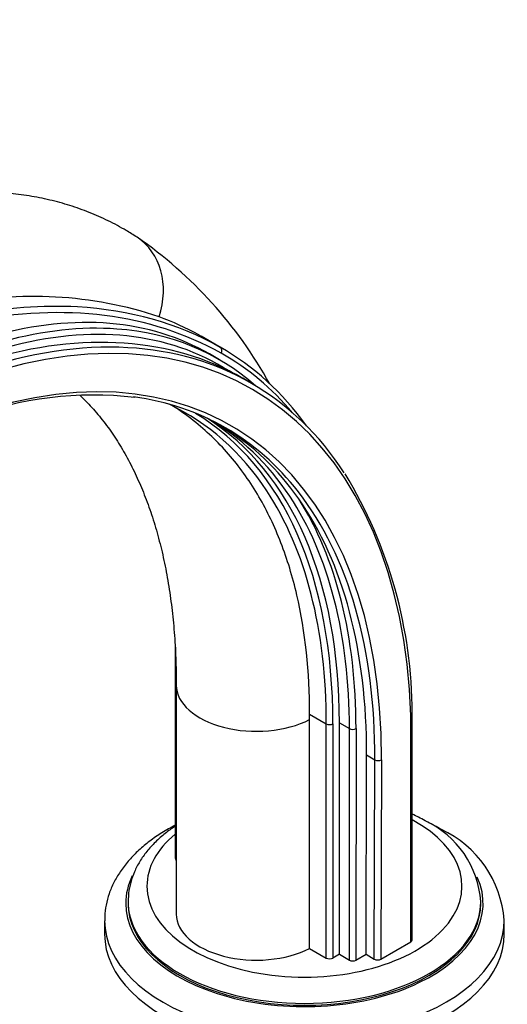
# Paper-space layout 'Layout1' of a CAD drawing. Units: millimetres. Extents: x 0 to 1458, y 0 to 1968.
# Drawn here: x 242 to 346, y 276 to 485 of the extents above; entities that cross this region are included whole.
import ezdxf
from ezdxf import colors
from ezdxf.entities.mleader import LeaderData, LeaderLine
from ezdxf.math import Vec2, Vec3

# ---------------------------------------------------------------- set-up
doc = ezdxf.new("R2010")
doc.units = ezdxf.units.MM
doc.layers.add('DV7_Défaut', color=7, linetype='Continuous')
doc.layers.add('Défaut', color=7, linetype='Continuous')

# ---------------------------------------------------------------- blocks, each defined once
blk = doc.blocks.new('_DOT')
at = {"color": 0}
blk.add_line((0, 0), (-1, 0), dxfattribs=at)
at = {"color": 0, "const_width": 0.333}
blk.add_lwpolyline([(-0.1665, 0, 1), (0.1665, 0, 1)], format="xyb", close=True, dxfattribs=at)
blk = doc.blocks.new('SE6')
at = {"layer": 'DV7_Défaut', "color": 7, "linetype": 'Continuous'}
for p, q in [((280.07, 418.48), (284.63, 415.84)), ((285.18, 415.53), (280.58, 418.19)), ((284.45, 413.19), (282.33, 414.42)), ((291.27, 408.16), (289.42, 409.24)), ((275.03, 352.33), (275.03, 307.18)), ((275.29, 344), (275.29, 295.34)), ((303.64, 336.69), (303.64, 337.83)), ((303.64, 337.83), (307.19, 335.78)), ((325.17, 289.42), (325.17, 337.58)), ((325.46, 289.83), (325.46, 338)), ((303.64, 288.03), (303.64, 336.69)), ((307.19, 285.98), (307.19, 335.78)), ((308.6, 335.78), (308.6, 285.98)), ((309.97, 335.98), (312.09, 334.75)), ((309.97, 286.77), (309.97, 335.98)), ((312.09, 285.54), (312.09, 334.75)), ((313.51, 334.75), (313.5, 285.54)), ((315.63, 286.77), (315.75, 329.16)), ((315.75, 329.16), (317.51, 328.14)), ((317.39, 285.75), (317.51, 328.14)), ((318.93, 328.13), (318.81, 285.75)), ((265.04, 297.99), (265.04, 297.59)), ((340.04, 297.59), (340.04, 297.99)), ((260.04, 293.91), (260.04, 291.05)), ((345.04, 291.05), (345.04, 293.91)), ((318.81, 285.75), (325.17, 289.42)), ((303.64, 288.03), (307.19, 285.98)), ((309.97, 286.77), (308.6, 285.98)), ((309.97, 286.77), (312.09, 285.54)), ((313.5, 285.54), (315.63, 286.77)), ((315.63, 286.77), (317.39, 285.75))]:
    blk.add_line(p, q, dxfattribs=at)
for centre, radius, start, end in [((214.49, 363.43), 92.19, 28.9592, 55.2972), ((245.02, 342.55), 84.1, 71.5356, 102.172), ((251.8, 367.82), 58, 60.8355, 69.985), ((268.15, 372.7), 42.29, 59.7474, 64.2828), ((257.67, 328.95), 76.72, 83.4269, 110.449), ((256.34, 352.55), 54.66, 34.6296, 58.1318), ((226.51, 337.79), 98.95, 0.1275, 31.124), ((319.59, 296.57), 20.48, 3.9667, 65.0324), ((321.84, 292.27), 23.23, 4.3353, 64.9827)]:
    blk.add_arc(centre, radius, start, end, dxfattribs=at)
for centre, major_axis, ratio, start_param, end_param in [((257.68, 424.99), (-9.29, -14.23), 0.816087, 1.894668, 3.141587), ((189.13, 247.26), (96.37, 166.92), 0.57735, 0.006905, 0.469334), ((209.91, 265.61), (-81.57, -141.28), 0.57735, 2.396938, 3.722666), ((188.43, 247.67), (96.87, 167.79), 0.57735, 0.284213, 0.469334), ((210.9, 290.71), (-71.43, -123.71), 0.57735, 3.141593, 3.670785), ((188.43, 247.67), (96.87, 167.79), 0.57735, 0.006905, 0.284213), ((207.44, 267.04), (82.07, 142.15), 0.57735, 0.035946, 0.581073), ((209.91, 265.61), (-77.09, -133.52), 0.57735, 2.352891, 3.730011), ((213.02, 289.48), (-71.43, -123.71), 0.57735, 3.413314, 3.670785), ((213.73, 289.07), (-70.93, -122.85), 0.57735, 3.115211, 3.670785), ((213.02, 289.48), (-71.43, -123.71), 0.57735, 3.025942, 3.413314), ((209.2, 266.02), (-82.07, -142.15), 0.57735, 3.425529, 3.722666), ((209.2, 266.02), (-82.07, -142.15), 0.57735, 2.857067, 3.425529), ((205.12, 276.85), (-80.06, -138.67), 0.57735, 2.883628, 3.148498), ((284.13, 414.97), (-0.49, -0.872), 0.816477, 1.561031, 3.131828), ((205.83, 276.44), (-79.56, -137.81), 0.57735, 2.935152, 3.148498), ((209.2, 266.02), (-76.59, -132.66), 0.57735, 2.911362, 3.37255), ((205.12, 276.85), (-72.17, -125.01), 0.57735, 2.85982, 3.189564), ((205.83, 276.44), (-72.67, -125.87), 0.57735, 2.356194, 3.129358), ((208.47, 277.38), (-71.77, -124.31), 0.57735, 2.356168, 3.119244), ((210.6, 276.16), (-71.77, -124.31), 0.57735, 2.861499, 3.143658), ((205.12, 276.85), (-72.17, -125.01), 0.57735, 2.356194, 2.85982), ((210.6, 276.16), (-71.77, -124.31), 0.57735, 2.356168, 2.861499), ((209.2, 266.02), (-76.59, -132.66), 0.57735, 2.352891, 2.911362), ((207.44, 267.04), (76.59, 132.66), 0.57735, 5.494483, 6.0199), ((211.3, 275.75), (72.27, 125.17), 0.57735, 5.49776, 5.991164), ((292.29, 344), (17, 0), 0.57735, 3.142072, 5.443081), ((307.9, 336.19), (1, 0), 0.57735, 3.926991, 5.497787), ((312.8, 335.16), (1, 0), 0.577335, 3.927004, 5.4978), ((318.22, 328.54), (-1, 0.003), 0.57544, 0.787045, 2.357841), ((302.54, 301.26), (-33.5, 0), 0.57735, 0, 3.958899), ((302.54, 301.26), (-33.5, 0), 0.57735, 5.676223, 6.283185), ((276.03, 307.18), (1, 0), 0.57735, 3.141579, 3.926991), ((302.54, 297.59), (-38, 0), 0.57735, 6.011957, 6.283185), ((302.54, 297.59), (-38, 0), 0.57735, 0, 3.399015), ((302.54, 297.99), (-37.5, 0), 0.57735, 6.275781, 6.283185), ((302.54, 297.99), (-37.5, 0), 0.57735, 0, 3.141369), ((302.54, 297.59), (-37.5, 0), 0.57735, 0, 3.141593), ((292.29, 295.34), (17, 0), 0.57735, 3.141593, 5.443081), ((302.54, 293.91), (-42.5, 0), 0.57735, 0.000594, 3.145562), ((302.54, 291.05), (-42.5, 0), 0.57735, 0, 3.141593), ((324.46, 289.83), (-1, 0), 0.57735, 2.356194, 3.141593), ((307.9, 286.39), (1, 0), 0.57735, 3.926991, 5.497787), ((312.8, 285.95), (1, 0), 0.57735, 3.926991, 5.497787), ((318.1, 286.16), (1, 0), 0.57735, 3.926985, 5.497782)]:
    blk.add_ellipse(centre, major_axis=major_axis, ratio=ratio, start_param=start_param, end_param=end_param, dxfattribs=at)
for points, knots in [([(266.98, 439.22), (266.13, 439.76), (264.26, 440.94), (260.8, 442.79), (256.82, 444.55), (252.67, 446.03), (248.39, 447.2), (244, 448.07), (239.49, 448.62), (234.87, 448.87), (230.15, 448.81), (225.34, 448.43), (220.44, 447.73), (215.51, 446.71), (210.69, 445.43), (207.85, 444.49), (206.32, 443.98)], [0, 0, 0, 0, 0.045075, 0.116983, 0.188851, 0.260808, 0.333041, 0.405722, 0.479002, 0.553001, 0.627805, 0.703454, 0.779947, 0.857239, 0.93525, 1, 1, 1, 1]), ([(254.78, 405.68), (255.08, 405.4), (256.28, 404.22), (258.32, 402), (260.78, 398.87), (263.05, 395.51), (265.12, 391.91), (267.01, 388.08), (268.72, 384.03), (270.23, 379.76), (271.56, 375.27), (272.69, 370.57), (273.63, 365.66), (274.36, 360.54), (274.89, 355.27), (275.23, 349.66), (275.27, 346.12), (275.29, 344)], [0, 0, 0, 0, 0.024236, 0.09947, 0.173245, 0.245619, 0.316767, 0.386902, 0.456237, 0.524958, 0.593227, 0.661172, 0.728899, 0.796489, 0.864008, 0.931503, 1, 1, 1, 1]), ([(303.64, 337.83), (303.64, 346.91), (302.74, 355.35), (300.02, 367.07), (298.89, 370.77), (296.2, 377.73), (294.64, 381), (291.08, 387.12), (289.07, 389.98), (284.56, 395.28), (282.11, 397.68), (278, 400.99), (276.5, 402.09), (274.94, 403.11)], [0, 0, 0, 0, 0.305799, 0.305799, 0.458699, 0.458699, 0.611598, 0.611598, 0.764498, 0.764498, 0.917398, 0.917398, 1, 1, 1, 1]), ([(325.17, 337.58), (325.26, 337.63), (325.34, 337.7), (325.44, 337.84), (325.46, 337.92), (325.46, 338), (325.46, 338.01), (325.46, 338.01)], [0, 0, 0, 0, 0.491155, 0.491155, 0.982311, 0.982311, 1, 1, 1, 1]), ([(328.23, 315.14), (327.71, 315.43), (326.88, 315.89), (325.94, 316.36), (325.49, 316.57)], [0, 0, 0, 0, 0.5276, 1, 1, 1, 1]), ([(275.02, 314.2), (274.9, 314.14), (273.82, 313.56), (271.84, 312.41), (269.29, 310.62), (267.01, 308.67), (265.01, 306.58), (263.32, 304.37), (261.97, 302.06), (260.96, 299.68), (260.33, 297.28), (260.04, 295.29), (260.07, 294.24), (260.08, 293.89)], [0, 0, 0, 0, 0.012918, 0.121085, 0.229461, 0.337758, 0.445574, 0.55238, 0.657616, 0.760875, 0.862068, 0.961491, 1, 1, 1, 1]), ([(331.66, 313.32), (331.11, 313.63), (330.23, 314.13), (329.25, 314.62), (328.77, 314.85)], [0, 0, 0, 0, 0.531039, 1, 1, 1, 1]), ([(275.01, 313.99), (274.3, 313.51), (272.82, 312.44), (270.8, 310.66), (268.99, 308.67), (267.5, 306.56), (266.34, 304.35), (265.55, 302.11), (265.12, 300), (265.09, 298.78), (265.08, 298.19)], [0, 0, 0, 0, 0.119303, 0.255501, 0.390952, 0.524874, 0.656491, 0.785339, 0.911502, 1, 1, 1, 1])]:
    blk.add_open_spline(points, degree=3, knots=knots, dxfattribs=at)
blk.add_open_spline([(280.07, 418.48), (280.24, 418.38), (280.41, 418.28), (280.58, 418.19)], degree=3, dxfattribs=at)

psp = doc.layouts.get("Layout1")

# ---------------------------------------------------------------- block references
at = {"layer": 'Défaut'}
psp.add_blockref('SE6', (0, 0), dxfattribs=at)

# ---------------------------------------------------------------- leaders
at = {"layer": 'Défaut', "color": 7, "linetype": 'Continuous'}
ml = psp.add_multileader_mtext('Standard', dxfattribs=at)
ml.set_content('{\\pxsm0.9;\\fSolid Edge ISO|b1||i0||c0|p34;\\W1.;06/07/2016\\P}', color=256)
ml.set_leader_properties()
ml.set_arrow_properties(name='DOT')
ml.build(insert=Vec2(0, 0))
ml.multileader.update_dxf_attribs({"leader_type": 0, "dogleg_length": 0, "arrow_head_size": 12})
ctx = ml.context
ctx.base_point, ctx.char_height, ctx.arrow_head_size, ctx.landing_gap_size = Vec3(1368.1, 1961.05), 12, 12, 4.2
notes = []
notes.append((ctx, [(0, (0, 0, 0), (0, 0), (1, 0), 1, [])]))
ctx.mtext.insert = Vec3(1372.3, 1967.17)
for ctx, leaders in notes:
    for number, flags, end, landing, length, lines in leaders:
        leader = LeaderData()
        leader.index, (leader.has_last_leader_line, leader.has_dogleg_vector, leader.attachment_direction) = number, flags
        leader.last_leader_point, leader.dogleg_vector, leader.dogleg_length = Vec3(end), Vec3(landing), length
        for number, points, colour, breaks in lines:
            line = LeaderLine()
            line.index, line.vertices, line.color, line.breaks = number, Vec3.list(points), colors.encode_raw_color(colour), breaks
            leader.lines.append(line)
        ctx.leaders.append(leader)

doc.saveas('drawing.dxf')
